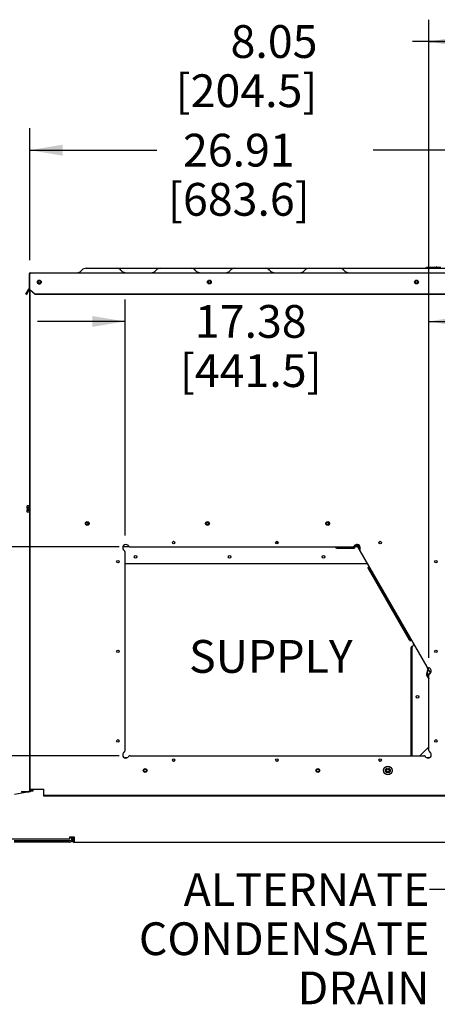
# Model space of a CAD drawing. Units: inches. Extents: x 0 to 34, y 0 to 22.
# Drawn here: x 3.9 to 6.2, y 3.9 to 9.5 of the extents above; entities that cross this region are included whole.
import ezdxf

# ---------------------------------------------------------------- set-up
doc = ezdxf.new("R2010")
doc.units = ezdxf.units.IN
doc.header["$LTSCALE"] = 1.87
doc.header["$MEASUREMENT"] = 0
doc.layers.get('0').update_dxf_attribs({"linetype": 'CONTINUOUS'})
for name, color, linetype in [('0_COMPONENTS', 7, 'CONTINUOUS'), ('2_ALL_NOTES', 7, 'CONTINUOUS'), ('3_ALL_AXES', 7, 'CONTINUOUS')]:
    doc.layers.add(name, color=color, linetype=linetype)
doc.styles.get("Standard").update_dxf_attribs({"font": 'txt', "width": 0.8})
doc.dimstyles.new('DIMSTYLE_1', dxfattribs={"dimtxt": 0.1875, "dimasz": 0.1875, "dimexe": 0.18, "dimexo": 0.0625, "dimgap": 0.09, "dimtad": 0, "dimtih": 1, "dimtoh": 1, "dimlfac": 10, "dimzin": 4, "dimdsep": 46, "dimtxsty": 'Standard', "dimblk": '_FILLED', "dimblk1": '_FILLED', "dimblk2": '_FILLED', "dimcen": 0.09, "dimadec": 0, "dimazin": 0, "dimtfac": 1, "dimtofl": 0, "dimtmove": 0, "dimatfit": 3, "dimldrblk": '_FILLED', "dimfxl": 1, "dimtolj": 1, "dimtzin": 4, "dimarcsym": 0})
doc.dimstyles.get("Standard").update_dxf_attribs({"dimtxt": 0.1875, "dimasz": 0.1875, "dimexe": 0.18, "dimexo": 0.0625, "dimgap": 0.09, "dimtad": 0, "dimtih": 1, "dimtoh": 1, "dimdec": 3, "dimzin": 4, "dimdsep": 46, "dimtxsty": 'Standard', "dimblk": '_FILLED', "dimblk1": '_FILLED', "dimblk2": '_FILLED', "dimcen": 0.09, "dimadec": 0, "dimazin": 0, "dimtp": 0.001, "dimtm": 0.001, "dimtfac": 1, "dimtdec": 3, "dimtofl": 0, "dimtmove": 0, "dimatfit": 3, "dimldrblk": '_FILLED', "dimfxl": 1, "dimtolj": 1, "dimtzin": 4, "dimarcsym": 0})

# ---------------------------------------------------------------- blocks, each defined once
blk = doc.blocks.new('_FILLED')
at = {"color": 0, "linetype": 'ByBlock'}
blk.add_solid([(0, 0), (-1, 0.167), (-1, -0.167)], dxfattribs=at)
blk = doc.blocks.new('*D12')
at = {"color": 2, "linetype": 'Continuous'}
for p, q in [((4.4596, 6.55), (4.4596, 7.8992)), ((6.1977, 5.85), (6.1977, 7.8992)), ((4.4596, 7.7742), (3.9596, 7.7742)), ((6.1977, 7.7742), (6.6977, 7.7742))]:
    blk.add_line(p, q, dxfattribs=at)
at = {"color": 2, "linetype": 'Continuous', "xscale": 0.1875, "yscale": 0.1875, "zscale": 0.1875}
blk.add_blockref('_FILLED', (4.4596, 7.7742), dxfattribs=at)
at = {"color": 2, "linetype": 'Continuous', "xscale": 0.1875, "yscale": 0.1875, "zscale": 0.1875, "rotation": 180}
blk.add_blockref('_FILLED', (6.1977, 7.7742), dxfattribs=at)
at = {"color": 2, "linetype": 'Continuous', "insert": (5.1786, 7.868), "char_height": 0.1875, "width": 1.05, "attachment_point": 2, "line_spacing_factor": 0.9}
blk.add_mtext('17.38\\P[441.5]', dxfattribs=at)
blk = doc.blocks.new('*D13')
at = {"color": 2, "linetype": 'Continuous'}
for p, q in [((4.4257, 6.485), (2.7249, 6.485)), ((2.8499, 6.485), (2.8499, 6.2253)), ((2.8499, 5.2907), (2.8499, 5.5691)), ((4.4257, 5.2907), (2.7249, 5.2907))]:
    blk.add_line(p, q, dxfattribs=at)
at = {"color": 2, "linetype": 'Continuous', "xscale": 0.1875, "yscale": 0.1875, "zscale": 0.1875}
for p, rotation in [((2.8499, 6.485), 90), ((2.8499, 5.2907), 270)]:
    blk.add_blockref('_FILLED', p, dxfattribs=dict(at, rotation=rotation))
at = {"color": 2, "linetype": 'Continuous', "insert": (2.6999, 6.1316), "char_height": 0.1875, "width": 1.05, "attachment_point": 2, "line_spacing_factor": 0.9}
blk.add_mtext('11.94\\P[303.4]', dxfattribs=at)
blk = doc.blocks.new('*D16')
at = {"color": 2, "linetype": 'Continuous'}
for p, q in [((3.9148, 8.125), (3.9148, 8.8787)), ((6.6062, 5.478), (6.6062, 8.8787)), ((3.9148, 8.7537), (4.6417, 8.7537)), ((6.6062, 8.7537), (5.8792, 8.7537))]:
    blk.add_line(p, q, dxfattribs=at)
at = {"color": 2, "linetype": 'Continuous', "xscale": 0.1875, "yscale": 0.1875, "zscale": 0.1875, "rotation": 180}
blk.add_blockref('_FILLED', (3.9148, 8.7537), dxfattribs=at)
at = {"color": 2, "linetype": 'Continuous', "xscale": 0.1875, "yscale": 0.1875, "zscale": 0.1875}
blk.add_blockref('_FILLED', (6.6062, 8.7537), dxfattribs=at)
at = {"color": 2, "linetype": 'Continuous', "insert": (5.1105, 8.8475), "char_height": 0.1875, "width": 1.05, "attachment_point": 2, "line_spacing_factor": 0.9}
blk.add_mtext('26.91\\P[683.6]', dxfattribs=at)
blk = doc.blocks.new('*D27')
at = {"color": 2, "linetype": 'Continuous'}
for p, q in [((4.4257, 5.2907), (2.7249, 5.2907)), ((2.8499, 5.2907), (2.8499, 5.0438)), ((2.8499, 4.7969), (2.8499, 5.0438)), ((2.8499, 5.0438), (2.8499, 4.7625)), ((3.7631, 4.7969), (2.7249, 4.7969))]:
    blk.add_line(p, q, dxfattribs=at)
at = {"color": 2, "linetype": 'Continuous', "xscale": 0.1875, "yscale": 0.1875, "zscale": 0.1875}
for p, rotation in [((2.8499, 5.2907), 90), ((2.8499, 4.7969), 270)]:
    blk.add_blockref('_FILLED', p, dxfattribs=dict(at, rotation=rotation))
at = {"color": 2, "linetype": 'Continuous', "insert": (2.6249, 4.6688), "char_height": 0.1875, "width": 1.05, "attachment_point": 2, "line_spacing_factor": 0.9}
blk.add_mtext('4.94\\P[125.4]', dxfattribs=at)
blk = doc.blocks.new('*D29')
at = {"color": 2, "linetype": 'Continuous'}
for p, q in [((6.1977, 5.875), (6.1977, 9.4999)), ((7.0028, 7.8855), (7.0028, 9.4999)), ((6.6002, 9.3749), (6.1039, 9.3749)), ((6.1977, 9.3749), (6.6002, 9.3749)), ((7.0028, 9.3749), (6.6002, 9.3749))]:
    blk.add_line(p, q, dxfattribs=at)
at = {"color": 2, "linetype": 'Continuous', "xscale": 0.1875, "yscale": 0.1875, "zscale": 0.1875, "rotation": 180}
blk.add_blockref('_FILLED', (6.1977, 9.3749), dxfattribs=at)
at = {"color": 2, "linetype": 'Continuous', "xscale": 0.1875, "yscale": 0.1875, "zscale": 0.1875}
blk.add_blockref('_FILLED', (7.0028, 9.3749), dxfattribs=at)
at = {"color": 2, "linetype": 'Continuous', "insert": (5.5602, 9.4687), "char_height": 0.1875, "width": 1.05, "attachment_point": 3, "line_spacing_factor": 0.9}
blk.add_mtext('8.05\\P[204.5]', dxfattribs=at)

msp = doc.modelspace()

# ---------------------------------------------------------------- linework, layer by layer
at = {"color": 3, "linetype": 'Continuous'}
for p, q in [((4.45958, 6.39), (5.84369, 6.39)), ((6.09174, 5.95429), (5.85403, 6.36602)), ((5.8541, 6.3678), (5.85521, 6.36978)), ((6.09536, 5.95137), (6.09694, 5.95081)), ((6.10187, 5.2907), (6.10187, 5.90614)), ((6.18362, 5.32786), (6.14646, 5.2907)), ((4.73143, 5.2619), (4.74392, 5.2619)), ((5.32203, 5.2619), (5.33452, 5.2619)), ((5.91263, 5.2619), (5.92512, 5.2619))]:
    msp.add_line(p, q, dxfattribs=at)
at = {"color": 7, "linetype": 'Continuous'}
for p, q in [((5.85403, 6.36602), (5.84918, 6.36322)), ((6.08689, 5.95149), (5.84918, 6.36322)), ((5.86506, 6.34692), (5.86021, 6.34412)), ((6.06798, 5.99544), (6.06313, 5.99264)), ((6.09174, 5.95429), (6.08689, 5.95149)), ((6.10187, 5.90614), (6.09628, 5.90614)), ((6.09628, 5.2907), (6.09628, 5.90614)), ((6.10187, 5.82384), (6.09628, 5.82384))]:
    msp.add_line(p, q, dxfattribs=at)
at = {"color": 3, "linetype": 'Continuous'}
msp.add_arc((6.21898, 5.2925), 0.05, 115.4118, 135, dxfattribs=at)
at = {"color": 7, "linetype": 'Continuous'}
for points, knots in [([(5.84918, 6.36322), (5.84884, 6.36381), (5.85001, 6.36611), (5.8513, 6.36746), (5.85226, 6.36848)], [0, 0, 0, 0, 0.3271603, 1, 1, 1, 1]), ([(6.08689, 5.95149), (6.08748, 5.95047), (6.08932, 5.94934), (6.09211, 5.94871), (6.09382, 5.94855), (6.09474, 5.9485)], [0, 0, 0, 0, 0.4087248, 0.6788764, 1, 1, 1, 1]), ([(6.09766, 5.91178), (6.09789, 5.91226), (6.09898, 5.91428), (6.10041, 5.9161), (6.10158, 5.91742)], [0, 0, 0, 0, 0.2328021, 1, 1, 1, 1]), ([(6.09628, 5.90614), (6.09628, 5.90661), (6.0964, 5.90855), (6.09701, 5.91045), (6.09766, 5.91178)], [0, 0, 0, 0, 0.2415531, 1, 1, 1, 1])]:
    msp.add_open_spline(points, degree=3, knots=knots, dxfattribs=at)
at = {"color": 3, "linetype": 'Continuous'}
for points, knots in [([(5.85403, 6.36602), (5.85397, 6.36613), (5.85376, 6.36671), (5.85393, 6.36735), (5.8541, 6.3678)], [0, 0, 0, 0, 0.2089735, 1, 1, 1, 1]), ([(6.09174, 5.95429), (6.09192, 5.95398), (6.09285, 5.9527), (6.09425, 5.95184), (6.09536, 5.95137)], [0, 0, 0, 0, 0.2308244, 1, 1, 1, 1]), ([(6.10187, 5.90614), (6.10187, 5.90676), (6.10203, 5.90934), (6.10277, 5.91186), (6.10355, 5.91366)], [0, 0, 0, 0, 0.2427098, 1, 1, 1, 1]), ([(6.10355, 5.91366), (6.104, 5.91468), (6.10623, 5.91899), (6.1093, 5.92278), (6.11171, 5.92561)], [0, 0, 0, 0, 0.2311932, 1, 1, 1, 1])]:
    msp.add_open_spline(points, degree=3, knots=knots, dxfattribs=at)
at = {"layer": '0_COMPONENTS', "color": 7, "linetype": 'Continuous'}
for p, q in [((3.91792, 8.05004), (3.91792, 8.0531)), ((6.24058, 8.08378), (6.2408, 8.08272)), ((3.91113, 8.0463), (3.91452, 8.0463)), ((3.91324, 7.95787), (3.89577, 7.92762)), ((3.90833, 7.95617), (3.91127, 7.95447)), ((3.91452, 7.95617), (3.91452, 7.95447)), ((3.94552, 7.92762), (3.91452, 7.95447)), ((3.89283, 7.92932), (3.89577, 7.92762)), ((3.94552, 7.92932), (3.94552, 7.92762)), ((8.55423, 7.92762), (3.94552, 7.92762)), ((3.89905, 6.70493), (3.89905, 6.71987)), ((3.91103, 6.71987), (3.89905, 6.71987)), ((3.91103, 6.71084), (3.89905, 6.71084)), ((3.89905, 6.70493), (3.9053, 6.70493)), ((3.9053, 6.70493), (3.9053, 6.69867)), ((3.91103, 6.72125), (3.91103, 6.71084)), ((3.91103, 6.71084), (3.91103, 6.68235)), ((3.91228, 6.7225), (3.91429, 6.7225)), ((3.91415, 6.7225), (3.91415, 6.7113)), ((3.91415, 6.7113), (3.91415, 6.6811)), ((3.91429, 6.7225), (3.91429, 6.7113)), ((3.89905, 6.68373), (3.89905, 6.69867)), ((3.89905, 6.69867), (3.9053, 6.69867)), ((3.91103, 6.69276), (3.89905, 6.69276)), ((3.91103, 6.68373), (3.89905, 6.68373)), ((3.91228, 6.6811), (3.91429, 6.6811)), ((3.91429, 6.6923), (3.91429, 6.6811)), ((4.44803, 6.4876), (4.4829, 6.4876)), ((5.67175, 6.48072), (5.77102, 6.48072)), ((5.67175, 6.47712), (5.77102, 6.47712)), ((5.76778, 6.4876), (5.78766, 6.4876)), ((5.77102, 6.48072), (5.77102, 6.47712)), ((5.77598, 6.4876), (5.77598, 6.49527)), ((5.77938, 6.4876), (5.77938, 6.49708)), ((5.78963, 6.4845), (5.80167, 6.46364)), ((5.79303, 6.4845), (5.79632, 6.4788)), ((5.79377, 6.47733), (5.80399, 6.48323)), ((5.80228, 6.48028), (5.80408, 6.48132)), ((6.18642, 5.79724), (6.20612, 5.76312)), ((6.19393, 5.78479), (6.18642, 5.75676)), ((6.18704, 5.75205), (6.19768, 5.73364)), ((6.18722, 5.75326), (6.20312, 5.76244)), ((6.19768, 5.73515), (6.18722, 5.75326)), ((6.19848, 5.75976), (6.2, 5.75713)), ((6.20527, 5.76244), (6.2028, 5.76244)), ((3.91478, 5.1679), (3.91602, 5.1679)), ((3.86768, 5.0865), (3.86768, 5.0836)), ((3.86768, 5.0836), (3.90857, 5.0836)), ((3.90857, 5.0865), (3.90857, 5.0836)), ((3.91768, 5.0927), (3.91478, 5.0927)), ((3.91768, 5.0927), (3.91768, 5.0994)), ((3.99602, 5.0594), (3.99602, 5.0623)), ((8.50372, 5.0594), (3.99602, 5.0594)), ((4.14288, 4.8039), (3.82563, 4.8039)), ((4.15538, 4.8209), (4.14382, 4.8209)), ((4.15538, 4.8274), (4.15538, 4.8164)), ((4.16282, 4.7969), (4.16282, 4.8164)), ((4.16883, 4.8039), (4.16282, 4.8039))]:
    msp.add_line(p, q, dxfattribs=at)
at = {"layer": '0_COMPONENTS', "color": 3, "linetype": 'Continuous'}
for p, q in [((3.91792, 8.0531), (8.58183, 8.0531)), ((4.21333, 8.06797), (4.20761, 8.06224)), ((4.2378, 8.0781), (8.26815, 8.0781)), ((4.43642, 8.06797), (4.44214, 8.06224)), ((4.63833, 8.06797), (4.63261, 8.06224)), ((4.86142, 8.06797), (4.86714, 8.06224)), ((5.06333, 8.06797), (5.05761, 8.06224)), ((5.28642, 8.06797), (5.29214, 8.06224)), ((5.48833, 8.06797), (5.48261, 8.06224)), ((5.71142, 8.06797), (5.71714, 8.06224)), ((3.91113, 8.0463), (3.91113, 7.96267)), ((3.91452, 8.0463), (3.91582, 8.04781)), ((3.91452, 7.95617), (3.91452, 8.0463)), ((3.91582, 8.04781), (3.91753, 8.04967)), ((3.91753, 8.04967), (3.91939, 8.05136)), ((3.89283, 7.92932), (3.91029, 7.95957)), ((3.91452, 7.95617), (3.94552, 7.92932)), ((3.91478, 5.0927), (3.91478, 7.95447)), ((3.91602, 7.95317), (3.91602, 5.0994)), ((8.55423, 7.92932), (3.94552, 7.92932)), ((4.47818, 6.49259), (4.47687, 6.4941)), ((4.47818, 6.49259), (4.48154, 6.4887)), ((4.48825, 6.485), (5.76243, 6.485)), ((5.33462, 6.5057), (5.32193, 6.5057)), ((5.7738, 6.4941), (5.77249, 6.49259)), ((5.78766, 6.4932), (5.77938, 6.4932)), ((5.79448, 6.4873), (5.79862, 6.48013)), ((5.79788, 6.4873), (5.80117, 6.4816)), ((5.80359, 6.47464), (5.80424, 6.47653)), ((4.45047, 6.4677), (4.45198, 6.46639)), ((4.45958, 5.31937), (4.45958, 6.45633)), ((5.80204, 6.46213), (6.1853, 5.79831)), ((6.19113, 5.78554), (6.18362, 5.75751)), ((6.18453, 5.7506), (6.19768, 5.72784)), ((6.19186, 5.79435), (6.19691, 5.79339)), ((6.19886, 5.79301), (6.19691, 5.79339)), ((6.19768, 5.31937), (6.19768, 5.75212)), ((6.20527, 5.76218), (6.20138, 5.75883)), ((6.20527, 5.76218), (6.20678, 5.76349)), ((4.45198, 5.30931), (4.45047, 5.308)), ((4.45198, 5.30931), (4.45587, 5.31266)), ((6.20678, 5.308), (6.20527, 5.30931)), ((4.47166, 5.2787), (4.45819, 5.2787)), ((4.47687, 5.2816), (4.47818, 5.28311)), ((4.48825, 5.2907), (6.169, 5.2907)), ((6.17907, 5.28311), (6.17571, 5.287)), ((6.17907, 5.28311), (6.18038, 5.2816)), ((6.19906, 5.2787), (6.18559, 5.2787)), ((3.93182, 5.08759), (3.82812, 5.0693)), ((3.86768, 5.0865), (3.90857, 5.0865)), ((3.91602, 5.0994), (3.99602, 5.0994)), ((3.92488, 5.0969), (3.92488, 5.0994)), ((3.93182, 5.0994), (3.93182, 5.08759)), ((3.99602, 5.0623), (3.99602, 5.0994)), ((8.50372, 5.0623), (3.99602, 5.0623)), ((3.81353, 4.8149), (4.14382, 4.8149)), ((4.14288, 4.7969), (3.82563, 4.7969)), ((4.14382, 4.8149), (4.14382, 4.8274)), ((4.14382, 4.8274), (4.16883, 4.8274)), ((4.16237, 4.8274), (4.16237, 4.8164)), ((4.16282, 4.7969), (8.33693, 4.7969)), ((4.16883, 4.8274), (4.16883, 4.7969))]:
    msp.add_line(p, q, dxfattribs=at)
at = {"layer": '0_COMPONENTS', "color": 7, "linetype": 'Continuous'}
for points in [[(6.18034, 8.08172), (6.17884, 8.0798), (6.17835, 8.07778)], [(6.24258, 8.0834), (6.22381, 8.08334), (6.19369, 8.0832), (6.18363, 8.08306)], [(6.26636, 8.08265), (6.22076, 8.08278), (6.19298, 8.08292), (6.18363, 8.08306)], [(6.24257, 8.08772), (6.24107, 8.0858), (6.24058, 8.08378)]]:
    msp.add_lwpolyline(points, dxfattribs=at)
at = {"layer": '0_COMPONENTS', "color": 3, "linetype": 'Continuous'}
for centre, radius in [((3.9692, 7.9996), 0.0109), ((4.94207, 7.9996), 0.0109), ((4.94207, 8.00003), 0.00735), ((6.12648, 7.9996), 0.0109), ((6.12648, 8.00003), 0.00735), ((4.24373, 6.6188), 0.0109), ((4.93123, 6.6188), 0.0109), ((5.61873, 6.6188), 0.0109), ((4.73768, 6.5094), 0.00735), ((5.32827, 6.5094), 0.00735), ((5.91887, 6.5094), 0.00735), ((4.41897, 6.4001), 0.00735), ((6.23768, 6.4001), 0.00735), ((4.41897, 5.8876), 0.00735), ((6.23768, 5.8876), 0.00735), ((4.41897, 5.3751), 0.00735), ((6.23768, 5.3751), 0.00735), ((4.73768, 5.2657), 0.00735), ((5.32827, 5.2657), 0.00735), ((5.91887, 5.2657), 0.00735), ((4.57487, 5.2063), 0.0109), ((5.56238, 5.2063), 0.0109), ((5.96237, 5.2063), 0.025), ((5.96237, 5.2063), 0.01405)]:
    msp.add_circle(centre, radius, dxfattribs=at)
at = {"layer": '0_COMPONENTS', "color": 7, "linetype": 'Continuous'}
for centre in [(3.9692, 7.9999), (4.24027, 6.6188), (4.24367, 6.6188), (4.92777, 6.6188), (4.93117, 6.6188), (5.61527, 6.6188), (5.61867, 6.6188)]:
    msp.add_circle(centre, 0.00735, dxfattribs=at)
at = {"layer": '0_COMPONENTS', "color": 3, "linetype": 'Continuous'}
for centre, radius, start, end in [((3.91792, 8.0463), 0.0068, 90, 180), ((4.18554, 8.0843), 0.0312, 269.99931, 314.99976), ((4.2378, 8.0435), 0.0346, 89.99949, 134.99967), ((4.41195, 8.0435), 0.0346, 44.99974, 89.99974), ((4.46421, 8.0843), 0.0312, 224.99976, 270), ((4.61054, 8.0843), 0.0312, 269.99931, 314.99976), ((4.6628, 8.0435), 0.0346, 90.00026, 135.00026), ((4.83695, 8.0435), 0.0346, 44.99974, 89.99974), ((4.88921, 8.0843), 0.0312, 224.99976, 270), ((5.03554, 8.0843), 0.0312, 269.99931, 314.99976), ((5.0878, 8.0435), 0.0346, 90.00026, 135.00026), ((5.26195, 8.0435), 0.0346, 44.99974, 89.99974), ((5.31421, 8.0843), 0.0312, 224.99976, 270), ((5.46054, 8.0843), 0.0312, 269.99931, 314.99976), ((5.5128, 8.0435), 0.0346, 90.00026, 135.00026), ((5.68695, 8.0435), 0.0346, 44.99975, 89.99967), ((5.73921, 8.0843), 0.0312, 224.99976, 270), ((3.9692, 7.9999), 0.0109, 180, 360), ((3.90492, 7.96267), 0.0062, 330, 360), ((4.46493, 6.47965), 0.01875, 50.41379, 219.58621), ((4.48825, 6.49063), 0.00563, 262.04863, 269.95174), ((5.6959, 6.55365), 0.09795, 320.53582, 321.44004), ((5.78575, 6.47965), 0.01875, 350.41379, 129.58621), ((5.78426, 6.4814), 0.0118, 30, 90), ((5.78766, 6.4814), 0.0118, 30, 90), ((5.80692, 6.46494), 0.00563, 202.04863, 209.95174), ((6.19241, 5.75515), 0.0091, 165, 210), ((6.2033, 5.75211), 0.00563, 172.04863, 179.95174), ((6.19233, 5.77544), 0.01875, 320.41379, 69.58621), ((4.46493, 5.29605), 0.01875, 140.41379, 309.58621), ((4.45395, 5.31938), 0.00563, 352.04863, 359.95174), ((6.19233, 5.29605), 0.01875, 230.41379, 39.58621), ((6.169, 5.28507), 0.00563, 82.04863, 89.95174), ((3.92039, 5.16789), 0.00561, 171.29384, 179.9363), ((3.90857, 5.0927), 0.0062, 270, 360), ((3.91237, 5.0969), 0.0125, 280, 360), ((4.14288, 4.8164), 0.0195, 270, 360)]:
    msp.add_arc(centre, radius, start, end, dxfattribs=at)
at = {"layer": '0_COMPONENTS', "color": 7, "linetype": 'Continuous'}
for centre, radius, start, end in [((3.91792, 8.0463), 0.0034, 96.64667, 180), ((3.90492, 7.96267), 0.0096, 330, 350), ((3.91228, 6.72125), 0.00125, 90, 180), ((3.91228, 6.68235), 0.00125, 180, 270), ((5.67175, 6.48672), 0.0096, 190.81959, 270), ((5.67175, 6.48672), 0.006, 202.68384, 270), ((5.78426, 6.4814), 0.0062, 30, 90), ((5.78766, 6.4814), 0.0062, 30, 90), ((6.19241, 5.75515), 0.0062, 165, 210), ((3.90857, 5.0927), 0.0091, 300.01566, 360), ((3.91237, 5.0969), 0.0195, 333.33333, 356.17619), ((4.14288, 4.8164), 0.0125, 270, 360)]:
    msp.add_arc(centre, radius, start, end, dxfattribs=at)
at = {"layer": '0_COMPONENTS', "color": 3, "linetype": 'Continuous'}
for points, knots in [([(3.91939, 8.05136), (3.92004, 8.05187), (3.92135, 8.05273), (3.9229, 8.0531), (3.92362, 8.0531)], [0, 0, 0, 0, 0.5338452, 1, 1, 1, 1]), ([(4.48154, 6.4887), (4.48201, 6.48822), (4.48369, 6.48662), (4.48583, 6.48528), (4.48747, 6.48505)], [0, 0, 0, 0, 0.2894286, 1, 1, 1, 1]), ([(5.76243, 6.485), (5.76271, 6.485), (5.76388, 6.48509), (5.76501, 6.48554), (5.76578, 6.48598)], [0, 0, 0, 0, 0.2382356, 1, 1, 1, 1]), ([(5.76578, 6.48598), (5.76683, 6.48658), (5.76888, 6.4883), (5.77061, 6.49029), (5.77152, 6.49139)], [0, 0, 0, 0, 0.4595921, 1, 1, 1, 1]), ([(4.4586, 6.45968), (4.45788, 6.46093), (4.45575, 6.46333), (4.45332, 6.46532), (4.45198, 6.46639)], [0, 0, 0, 0, 0.4571521, 1, 1, 1, 1]), ([(4.45958, 6.45633), (4.45958, 6.45661), (4.45949, 6.45778), (4.45904, 6.45891), (4.4586, 6.45968)], [0, 0, 0, 0, 0.2382356, 1, 1, 1, 1]), ([(5.80359, 6.47464), (5.80296, 6.47305), (5.80186, 6.4701), (5.80121, 6.46696), (5.80122, 6.46552)], [0, 0, 0, 0, 0.5428479, 1, 1, 1, 1]), ([(5.80122, 6.46552), (5.80122, 6.46528), (5.80126, 6.46436), (5.80145, 6.46345), (5.8017, 6.46282)], [0, 0, 0, 0, 0.2645409, 1, 1, 1, 1]), ([(6.1853, 5.79831), (6.18544, 5.79807), (6.1861, 5.7971), (6.18705, 5.79635), (6.18782, 5.7959)], [0, 0, 0, 0, 0.2382356, 1, 1, 1, 1]), ([(6.18782, 5.7959), (6.18811, 5.79573), (6.18939, 5.79507), (6.19078, 5.79463), (6.19186, 5.79435)], [0, 0, 0, 0, 0.2297337, 1, 1, 1, 1]), ([(6.20138, 5.75883), (6.2009, 5.75835), (6.19929, 5.75668), (6.19796, 5.75454), (6.19773, 5.75289)], [0, 0, 0, 0, 0.2894286, 1, 1, 1, 1]), ([(4.45587, 5.31266), (4.45635, 5.31314), (4.45796, 5.31482), (4.45929, 5.31695), (4.45952, 5.3186)], [0, 0, 0, 0, 0.2894286, 1, 1, 1, 1]), ([(6.19768, 5.31937), (6.19768, 5.31909), (6.19776, 5.31792), (6.19821, 5.31679), (6.19865, 5.31602)], [0, 0, 0, 0, 0.2382356, 1, 1, 1, 1]), ([(6.19865, 5.31602), (6.19937, 5.31477), (6.2015, 5.31237), (6.20393, 5.31038), (6.20527, 5.30931)], [0, 0, 0, 0, 0.4571521, 1, 1, 1, 1]), ([(4.48489, 5.28972), (4.48364, 5.289), (4.48125, 5.28687), (4.47925, 5.28444), (4.47818, 5.28311)], [0, 0, 0, 0, 0.4571521, 1, 1, 1, 1]), ([(4.48825, 5.2907), (4.48797, 5.2907), (4.48679, 5.29061), (4.48567, 5.29016), (4.48489, 5.28972)], [0, 0, 0, 0, 0.2382356, 1, 1, 1, 1]), ([(6.17571, 5.287), (6.17524, 5.28748), (6.17356, 5.28908), (6.17142, 5.29042), (6.16978, 5.29065)], [0, 0, 0, 0, 0.2894286, 1, 1, 1, 1]), ([(3.91602, 5.17168), (3.91586, 5.17144), (3.91533, 5.17053), (3.91496, 5.16951), (3.91484, 5.16874)], [0, 0, 0, 0, 0.2676243, 1, 1, 1, 1])]:
    msp.add_open_spline(points, degree=3, knots=knots, dxfattribs=at)
at = {"layer": '3_ALL_AXES', "color": 3, "linetype": 'Continuous'}
for centre in [(4.51997, 6.4275), (5.05748, 6.4275), (5.59497, 6.4275), (6.13248, 5.6275)]:
    msp.add_circle(centre, 0.00735, dxfattribs=at)
at = {"layer": '3_ALL_AXES', "color": 7, "linetype": 'Continuous'}
for centre in [(4.57487, 5.2063), (5.56238, 5.2063), (5.96237, 5.2063)]:
    msp.add_circle(centre, 0.00735, dxfattribs=at)

# ---------------------------------------------------------------- texts
at = {"layer": '2_ALL_NOTES', "color": 2, "linetype": 'Continuous', "char_height": 0.1875, "line_spacing_factor": 0.9}
for s, insert, width, attachment_point in [('SUPPLY', (4.82568, 5.95215), 0.9, 1), ('ALTERNATE \\PCONDENSATE DRAIN', (6.20001, 4.61875), 2.4, 3)]:
    msp.add_mtext(s, dxfattribs=dict(at, insert=insert, width=width, attachment_point=attachment_point))

# ---------------------------------------------------------------- dimensions: what is measured, and where the dimension line sits
at = {"color": 2, "linetype": 'Continuous'}
for base, p1, p2, picture, middle in [((7.00277, 9.37491), (6.19768, 5.875), (7.00277, 7.88554), '*D29', (5.11017, 9.23429)), ((6.19768, 7.77423), (4.45958, 6.55), (6.19768, 5.85), '*D12', (5.10363, 7.6336))]:
    dim = msp.add_linear_dim(base=base, p1=p1, p2=p2, dimstyle='DIMSTYLE_1', dxfattribs=at)
    dim.commit()
    dim.dimension.update_dxf_attribs({"geometry": picture, "text_midpoint": middle, "dimtype": 160})
for base, p1, p2, angle, picture, middle in [((3.91478, 8.75371), (6.60618, 5.478), (3.91478, 8.125), 180, '*D16', (5.03547, 8.61308)), ((2.84987, 6.485), (4.42575, 5.2907), (4.42575, 6.485), 90, '*D13', (2.62487, 5.89722)), ((2.84987, 4.7969), (4.42575, 5.2907), (3.76313, 4.7969), 270, '*D27', (2.66237, 4.43438))]:
    dim = msp.add_linear_dim(base=base, p1=p1, p2=p2, angle=angle, dimstyle='DIMSTYLE_1', dxfattribs=at)
    dim.commit()
    dim.dimension.update_dxf_attribs({"geometry": picture, "text_midpoint": middle, "dimtype": 160})

# ---------------------------------------------------------------- leaders
at = {"layer": '2_ALL_NOTES', "color": 2, "linetype": 'Continuous', "annotation_type": 0, "has_hookline": 1, "hookline_direction": 1, "text_width": 1.5}
msp.add_leader([(6.59903, 5.36956), (6.45001, 4.525), (6.20001, 4.525)], dimstyle='Standard', override={"dimtad": 0}, dxfattribs=at)

doc.saveas('drawing.dxf')
